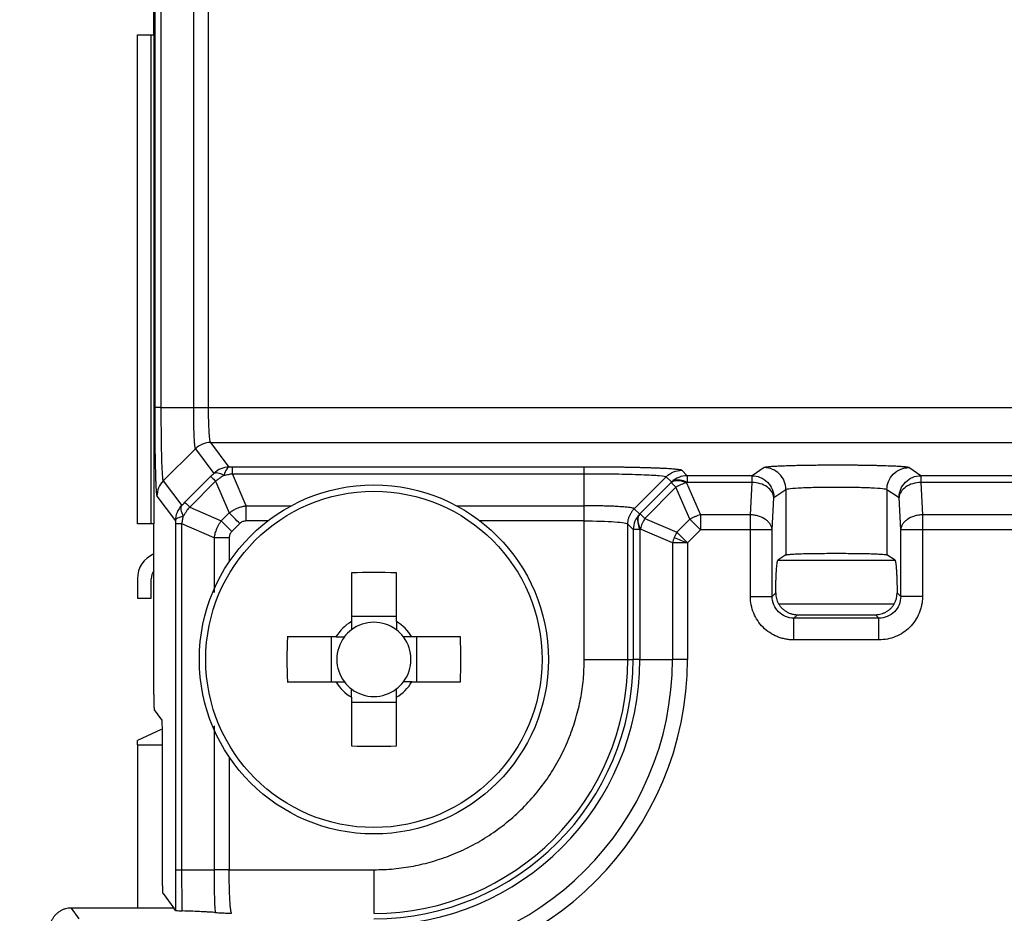
# Model space of a CAD drawing. Units: millimetres. Extents: x 0 to 420, y 0 to 297.
# Drawn here: x 308 to 319, y 129 to 139 of the extents above; entities that cross this region are included whole.
import ezdxf

# ---------------------------------------------------------------- set-up
doc = ezdxf.new("R2010")
doc.units = ezdxf.units.MM
doc.header["$PDSIZE"] = -1
doc.layers.add('QUOTE', color=7, linetype='Continuous')
doc.styles.get("Standard").update_dxf_attribs({"font": 'GOTHIC.TTF'})
doc.dimstyles.new('ISO-25', dxfattribs={"dimtxt": 2.5, "dimasz": 2.5, "dimexe": 1.25, "dimexo": 0.625, "dimtad": 1, "dimtxsty": 'Standard', "dimcen": 2.5, "dimadec": 0, "dimazin": 0, "dimtfac": 1, "dimtmove": 0, "dimatfit": 3, "dimfxl": 0, "dimarcsym": 0})

# ---------------------------------------------------------------- blocks, each defined once
blk = doc.blocks.new('*D41')
at = {"layer": 'Defpoints', "color": 0}
for p in [(359.403, 175.987), (307.944, 154.362), (359.403, 111.086)]:
    blk.add_point(p, dxfattribs=at)
at = {"layer": 'QUOTE', "color": 0, "lineweight": -2}
for p, q in [((307.944, 155.362), (307.944, 176.987)), ((359.403, 112.086), (359.403, 176.987)), ((310.944, 175.987), (356.403, 175.987))]:
    blk.add_line(p, q, dxfattribs=at)
at = {"layer": 'QUOTE', "color": 0}
for points in [[(310.944, 176.487), (310.944, 175.487), (307.944, 175.987)], [(356.403, 176.487), (356.403, 175.487), (359.403, 175.987)]]:
    blk.add_solid(points, dxfattribs=at)
at = {"layer": 'QUOTE', "color": 0, "insert": (333.674, 179.349), "char_height": 3.5, "attachment_point": 5}
blk.add_mtext('103', dxfattribs=at)

msp = doc.modelspace()

# ---------------------------------------------------------------- linework, layer by layer
at = {"color": 7, "linetype": 'Continuous', "lineweight": 25}
for p, q in [((309.483, 139.186), (309.483, 139.876)), ((309.491, 139.883), (309.491, 134.912)), ((309.566, 134.912), (309.566, 139.886)), ((309.934, 139.886), (309.934, 134.912)), ((310.108, 134.912), (310.108, 139.886)), ((309.293, 133.579), (309.293, 139.186)), ((309.293, 139.186), (309.452, 139.186)), ((309.452, 133.579), (309.452, 139.186)), ((309.452, 139.186), (309.485, 139.186)), ((309.485, 133.579), (309.485, 139.186)), ((309.566, 134.912), (309.934, 134.912)), ((310.108, 134.912), (354.173, 134.912)), ((310.344, 134.23), (310.133, 134.512)), ((310.133, 134.512), (354.148, 134.512)), ((309.957, 134.439), (309.59, 134.072)), ((309.957, 134.439), (310.168, 134.157)), ((314.414, 134.23), (310.384, 134.23)), ((315.592, 134.131), (315.53, 134.193)), ((316.475, 134.224), (316.336, 134.131)), ((318.271, 134.131), (318.132, 134.224)), ((309.59, 134.072), (309.801, 133.791)), ((309.838, 133.826), (310.135, 134.124)), ((309.892, 133.772), (310.189, 134.069)), ((310.189, 134.069), (310.345, 133.705)), ((310.54, 133.786), (310.384, 134.154)), ((310.384, 134.154), (314.414, 134.154)), ((314.414, 133.786), (314.414, 134.154)), ((315.354, 134.119), (314.987, 133.753)), ((315.054, 133.696), (315.411, 134.052)), ((315.354, 134.119), (315.416, 134.058)), ((315.411, 134.052), (315.416, 134.058)), ((315.592, 134.055), (315.587, 134.05)), ((315.587, 134.05), (315.747, 133.683)), ((316.336, 134.131), (315.592, 134.131)), ((316.336, 134.055), (315.592, 134.055)), ((316.317, 133.683), (316.336, 134.055)), ((316.336, 134.055), (316.336, 134.131)), ((318.271, 134.131), (318.271, 134.055)), ((319.536, 134.131), (318.271, 134.131)), ((318.271, 134.055), (318.29, 133.683)), ((319.536, 134.055), (318.271, 134.055)), ((315.465, 133.998), (315.109, 133.641)), ((315.625, 133.631), (315.465, 133.998)), ((316.586, 133.881), (316.725, 133.974)), ((316.725, 133.974), (316.725, 133.223)), ((317.882, 133.974), (317.882, 133.223)), ((317.882, 133.974), (318.021, 133.881)), ((309.517, 133.896), (309.728, 133.614)), ((316.567, 133.509), (316.586, 133.881)), ((318.04, 133.509), (318.021, 133.881)), ((309.892, 133.772), (310.253, 133.613)), ((310.345, 133.705), (310.253, 133.613)), ((315.049, 133.691), (314.987, 133.753)), ((310.787, 133.613), (310.54, 133.613)), ((314.414, 133.613), (313.22, 133.613)), ((314.414, 132.025), (314.414, 133.613)), ((315.049, 133.691), (315.054, 133.696)), ((315.109, 133.641), (315.476, 133.482)), ((315.625, 133.631), (315.476, 133.482)), ((315.747, 133.509), (315.625, 133.631)), ((315.747, 133.683), (315.747, 133.509)), ((316.317, 133.683), (315.747, 133.683)), ((318.29, 133.683), (318.29, 133.509)), ((319.517, 133.683), (318.29, 133.683)), ((309.452, 133.579), (309.293, 133.579)), ((309.485, 133.579), (309.452, 133.579)), ((309.483, 131.697), (309.483, 133.579)), ((309.728, 133.579), (309.728, 129.614)), ((310.171, 133.417), (309.803, 133.579)), ((309.803, 129.615), (309.803, 133.579)), ((310.467, 133.582), (310.376, 133.491)), ((314.914, 133.576), (314.976, 133.514)), ((314.914, 132.025), (314.914, 133.576)), ((314.976, 133.514), (314.976, 132.025)), ((315.057, 133.519), (315.052, 133.514)), ((315.052, 133.514), (315.052, 132.025)), ((315.424, 133.36), (315.057, 133.519)), ((315.476, 133.482), (315.598, 133.36)), ((315.747, 133.509), (315.598, 133.36)), ((316.317, 133.509), (315.747, 133.509)), ((316.317, 132.748), (316.317, 133.509)), ((316.567, 133.509), (316.317, 133.509)), ((316.567, 132.748), (316.567, 133.509)), ((318.04, 132.748), (318.04, 133.509)), ((318.29, 133.509), (318.04, 133.509)), ((318.29, 133.509), (318.29, 132.748)), ((319.517, 133.509), (318.29, 133.509)), ((310.345, 133.417), (310.345, 133.144)), ((315.424, 133.36), (315.424, 132.025)), ((315.592, 133.36), (315.424, 133.36)), ((315.598, 133.36), (315.592, 133.36)), ((315.598, 133.36), (315.598, 132.025)), ((316.725, 133.223), (316.632, 133.161)), ((316.632, 133.161), (317.975, 133.161)), ((317.975, 133.161), (317.882, 133.223)), ((309.293, 132.949), (309.293, 132.726)), ((309.452, 132.726), (309.452, 132.949)), ((311.746, 133.018), (311.746, 132.459)), ((312.261, 132.459), (312.261, 133.018)), ((309.293, 132.726), (309.452, 132.726)), ((316.608, 132.789), (316.567, 132.748)), ((317.999, 132.789), (318.04, 132.748)), ((316.641, 132.661), (317.966, 132.661)), ((312.261, 132.517), (311.746, 132.517)), ((316.816, 132.498), (316.856, 132.538)), ((317.79, 132.498), (316.816, 132.498)), ((316.856, 132.538), (317.751, 132.538)), ((317.751, 132.538), (317.79, 132.498)), ((311.57, 132.283), (311.011, 132.283)), ((311.512, 132.283), (311.512, 131.768)), ((312.996, 132.283), (312.437, 132.283)), ((312.495, 131.768), (312.495, 132.283)), ((317.79, 132.249), (316.816, 132.249)), ((314.414, 132.025), (314.914, 132.025)), ((314.914, 132.025), (314.976, 132.025)), ((315.052, 132.025), (314.976, 132.025)), ((315.052, 132.025), (315.424, 132.025)), ((315.598, 132.025), (315.424, 132.025)), ((311.011, 131.768), (311.57, 131.768)), ((312.437, 131.768), (312.996, 131.768)), ((311.746, 131.592), (311.746, 131.033)), ((312.261, 131.033), (312.261, 131.592)), ((311.746, 131.534), (312.261, 131.534)), ((309.574, 131.334), (309.489, 131.447)), ((309.565, 131.222), (309.293, 131.095)), ((309.293, 131.045), (309.293, 131.095)), ((309.293, 131.045), (309.581, 131.045)), ((309.293, 131.045), (309.293, 129.175)), ((309.581, 129.591), (309.581, 131.084)), ((310.345, 130.907), (310.345, 129.615)), ((309.293, 130.545), (309.293, 129.934)), ((309.803, 129.615), (310.171, 129.615)), ((310.345, 129.615), (312.003, 129.615)), ((312.003, 129.615), (312.003, 129.115)), ((309.587, 129.341), (309.711, 129.175)), ((308.627, 129.053), (308.536, 129.175)), ((309.711, 129.175), (308.536, 129.175)), ((309.731, 129.149), (309.711, 129.175))]:
    msp.add_line(p, q, dxfattribs=at)
at = {"color": 8, "linetype": 'Continuous', "lineweight": 25}
for p, q in [((310.54, 133.786), (311.055, 133.786)), ((312.952, 133.786), (314.414, 133.786)), ((310.171, 133.417), (310.171, 132.793)), ((310.171, 131.263), (310.171, 129.615))]:
    msp.add_line(p, q, dxfattribs=at)
at = {"color": 7, "linetype": 'Continuous', "lineweight": 25, "flags": 128}
msp.add_lwpolyline([(316.317, 133.509), (316.317, 133.533), (316.317, 133.557), (316.317, 133.58), (316.317, 133.603), (316.317, 133.624), (316.317, 133.645), (316.317, 133.665), (316.317, 133.683)], dxfattribs=at)
at = {"color": 7, "linetype": 'Continuous', "lineweight": 25}
for radius in [2, 1.927]:
    msp.add_circle((312.003, 132.025), radius, dxfattribs=at)
for centre, radius, start, end in [((310.345, 133.98), 0.25, 90.0573, 134.9948), ((315.592, 133.881), 0.25, 90.0782, 135.006), ((315.67, 133.686), 0.373, 102.7858, 123.2557), ((309.978, 133.614), 0.25, 134.986, 179.94), ((315.226, 133.514), 0.25, 134.9992, 157.4567), ((315.419, 133.437), 0.371, 146.7352, 157.0152), ((315.829, 133.32), 0.371, 112.9849, 123.2647), ((315.828, 133.322), 0.369, 102.7477, 113.0665), ((315.417, 133.438), 0.369, 156.9335, 167.2523), ((315.786, 133.278), 0.371, 146.7352, 157.0152), ((315.784, 133.278), 0.369, 156.9335, 167.2523), ((323.623, 152.272), 20.547, 246.544, 246.9908), ((309.603, 132.949), 0.31, 112.8254, 180), ((309.603, 132.949), 0.151, 142.7876, 180), ((312.003, 125.832), 7.19, 87.9477, 92.0523), ((312.003, 132.025), 0.505, 120.6869, 149.3131), ((312.003, 132.025), 0.426, 127.2411, 142.7589), ((312.003, 132.025), 0.426, 52.7589, 127.2411), ((312.003, 132.025), 0.505, 30.6869, 59.3131), ((312.003, 132.025), 0.426, 37.2411, 52.7589), ((318.197, 132.025), 7.19, 177.9477, 182.0523), ((312.003, 132.025), 0.425, 142.7589, 217.2411), ((312.003, 132.025), 0.425, 322.7589, 37.2411), ((305.81, 132.025), 7.19, 357.9477, 2.0523), ((312.003, 132.025), 3.594, 270, 0), ((312.003, 132.025), 3.421, 270, 0), ((312.003, 132.025), 3.048, 270, 0), ((312.003, 132.025), 2.972, 270, 0), ((312.003, 132.025), 2.911, 270, 0), ((312.003, 132.025), 0.505, 210.6869, 239.3131), ((312.003, 132.025), 0.425, 217.2411, 232.7589), ((312.003, 132.025), 0.425, 232.7589, 307.2411), ((312.003, 132.025), 0.505, 300.6869, 329.3131), ((312.003, 132.025), 0.425, 307.2411, 322.7589), ((312.003, 138.219), 7.19, 267.9477, 272.0523)]:
    msp.add_arc(centre, radius, start, end, dxfattribs=at)
for points, knots in [([(309.491, 134.912), (309.491, 134.888), (309.491, 134.84), (309.491, 134.767), (309.492, 134.694), (309.492, 134.621), (309.493, 134.549), (309.494, 134.478), (309.494, 134.408), (309.496, 134.34), (309.497, 134.275), (309.498, 134.213), (309.5, 134.155), (309.501, 134.101), (309.503, 134.052), (309.505, 134.009), (309.507, 133.972), (309.51, 133.941), (309.512, 133.917), (309.514, 133.901), (309.516, 133.898), (309.517, 133.896)], [0, 0, 0, 0, 0.045969, 0.092702, 0.140166, 0.188352, 0.237268, 0.286925, 0.337329, 0.388476, 0.440362, 0.492985, 0.546345, 0.600441, 0.655281, 0.710867, 0.767192, 0.824254, 0.88207, 0.940668, 1, 1, 1, 1]), ([(309.566, 134.912), (309.544, 134.912), (309.525, 134.912), (309.499, 134.912), (309.492, 134.912), (309.491, 134.912)], [0, 0, 0, 0, 0.5, 0.5, 1, 1, 1, 1]), ([(309.59, 134.072), (309.587, 134.076), (309.584, 134.1), (309.578, 134.188), (309.575, 134.25), (309.571, 134.405), (309.569, 134.497), (309.567, 134.696), (309.566, 134.804), (309.566, 134.912)], [0, 0, 0, 0, 0.25, 0.25, 0.5, 0.5, 0.75, 0.75, 1, 1, 1, 1]), ([(309.934, 134.912), (309.934, 134.896), (309.934, 134.863), (309.934, 134.815), (309.935, 134.768), (309.936, 134.722), (309.937, 134.679), (309.938, 134.638), (309.94, 134.6), (309.941, 134.565), (309.943, 134.534), (309.945, 134.507), (309.947, 134.484), (309.95, 134.465), (309.952, 134.451), (309.954, 134.442), (309.956, 134.44), (309.957, 134.439)], [0, 0, 0, 0, 0.066855, 0.133752, 0.200625, 0.267466, 0.334276, 0.401054, 0.467781, 0.534423, 0.600988, 0.667546, 0.734158, 0.800783, 0.867308, 0.933671, 1, 1, 1, 1]), ([(310.133, 134.512), (310.127, 134.516), (310.12, 134.56), (310.111, 134.708), (310.108, 134.81), (310.108, 134.912)], [0, 0, 0, 0, 0.5, 0.5, 1, 1, 1, 1]), ([(310.135, 134.124), (310.14, 134.129), (310.152, 134.141), (310.162, 134.152), (310.168, 134.157)], [0, 0, 0, 0, 0.4885808, 1, 1, 1, 1]), ([(310.168, 134.157), (310.171, 134.159), (310.176, 134.163), (310.191, 134.167), (310.213, 134.166), (310.245, 134.157), (310.27, 134.145), (310.285, 134.137), (310.287, 134.136)], [0, 0, 0, 0, 0.122452, 0.247161, 0.500077, 0.733513, 0.962125, 1, 1, 1, 1]), ([(310.344, 134.23), (310.334, 134.229), (310.323, 134.22), (310.302, 134.188), (310.293, 134.164), (310.287, 134.136)], [0, 0, 0, 0, 0.5, 0.5, 1, 1, 1, 1]), ([(310.384, 134.154), (310.384, 134.177), (310.384, 134.196), (310.384, 134.222), (310.384, 134.229), (310.384, 134.23)], [0, 0, 0, 0, 0.5, 0.5, 1, 1, 1, 1]), ([(315.53, 134.193), (315.529, 134.194), (315.526, 134.195), (315.515, 134.198), (315.5, 134.2), (315.481, 134.203), (315.456, 134.205), (315.428, 134.208), (315.396, 134.21), (315.361, 134.212), (315.322, 134.214), (315.28, 134.216), (315.236, 134.218), (315.189, 134.219), (315.14, 134.221), (315.089, 134.222), (315.036, 134.224), (314.982, 134.225), (314.926, 134.226), (314.87, 134.227), (314.813, 134.228), (314.756, 134.228), (314.699, 134.229), (314.641, 134.229), (314.584, 134.23), (314.527, 134.23), (314.47, 134.23), (314.433, 134.23), (314.414, 134.23)], [0, 0, 0, 0, 0.044335, 0.088245, 0.131675, 0.174604, 0.217049, 0.259021, 0.30053, 0.341572, 0.382142, 0.422238, 0.461863, 0.501018, 0.539704, 0.577921, 0.615669, 0.652949, 0.68976, 0.726101, 0.76197, 0.797369, 0.8323, 0.866768, 0.900777, 0.934327, 0.967407, 1, 1, 1, 1]), ([(315.354, 134.119), (315.376, 134.142), (315.404, 134.161), (315.465, 134.186), (315.498, 134.193), (315.53, 134.193)], [0, 0, 0, 0, 0.5, 0.5, 1, 1, 1, 1]), ([(318.132, 134.224), (318.13, 134.224), (318.127, 134.226), (318.116, 134.228), (318.101, 134.23), (318.081, 134.232), (318.058, 134.234), (318.031, 134.236), (318.001, 134.238), (317.968, 134.239), (317.933, 134.241), (317.895, 134.242), (317.856, 134.244), (317.815, 134.245), (317.773, 134.246), (317.73, 134.247), (317.687, 134.248), (317.643, 134.249), (317.599, 134.249), (317.555, 134.25), (317.512, 134.25), (317.469, 134.25), (317.426, 134.251), (317.384, 134.251), (317.344, 134.251), (317.289, 134.251), (317.22, 134.251), (317.134, 134.25), (317.046, 134.25), (316.958, 134.248), (316.87, 134.247), (316.785, 134.245), (316.706, 134.242), (316.634, 134.239), (316.572, 134.236), (316.522, 134.232), (316.487, 134.228), (316.479, 134.225), (316.475, 134.224)], [0, 0, 0, 0, 0.025885, 0.051331, 0.07633, 0.100886, 0.125003, 0.148685, 0.171933, 0.194743, 0.217116, 0.239051, 0.260548, 0.281607, 0.302228, 0.322411, 0.342156, 0.361462, 0.380329, 0.398758, 0.416749, 0.434302, 0.451416, 0.468091, 0.484328, 0.500127, 0.532859, 0.567214, 0.603195, 0.640799, 0.680027, 0.720878, 0.763349, 0.807442, 0.853153, 0.900478, 0.949417, 1, 1, 1, 1]), ([(316.725, 133.974), (316.725, 134.039), (316.698, 134.104), (316.605, 134.196), (316.54, 134.223), (316.475, 134.224)], [0, 0, 0, 0, 0.5, 0.5, 1, 1, 1, 1]), ([(317.882, 133.974), (317.882, 134.003), (317.888, 134.035), (317.912, 134.096), (317.931, 134.126), (317.98, 134.175), (318.009, 134.194), (318.071, 134.218), (318.102, 134.224), (318.132, 134.224)], [0, 0, 0, 0, 0.25, 0.25, 0.5, 0.5, 0.75, 0.75, 1, 1, 1, 1]), ([(310.135, 134.124), (310.136, 134.123), (310.141, 134.118), (310.16, 134.099), (310.173, 134.085), (310.189, 134.069)], [0, 0, 0, 0, 0.5, 0.5, 1, 1, 1, 1]), ([(310.287, 134.136), (310.275, 134.129), (310.253, 134.116), (310.221, 134.093), (310.2, 134.077), (310.189, 134.069)], [0, 0, 0, 0, 0.334525, 0.667699, 1, 1, 1, 1]), ([(310.287, 134.136), (310.303, 134.14), (310.335, 134.147), (310.368, 134.152), (310.384, 134.154)], [0, 0, 0, 0, 0.511812, 1, 1, 1, 1]), ([(314.414, 134.154), (314.535, 134.154), (314.655, 134.153), (314.879, 134.15), (314.981, 134.147), (315.154, 134.141), (315.224, 134.137), (315.322, 134.129), (315.35, 134.124), (315.354, 134.119)], [0, 0, 0, 0, 0.25, 0.25, 0.5, 0.5, 0.75, 0.75, 1, 1, 1, 1]), ([(315.411, 134.052), (315.429, 134.069), (315.456, 134.077), (315.517, 134.076), (315.552, 134.067), (315.587, 134.05)], [0, 0, 0, 0, 0.5, 0.5, 1, 1, 1, 1]), ([(316.336, 134.131), (316.401, 134.131), (316.466, 134.104), (316.558, 134.011), (316.585, 133.946), (316.586, 133.881)], [0, 0, 0, 0, 0.5, 0.5, 1, 1, 1, 1]), ([(316.586, 133.881), (316.583, 133.925), (316.555, 133.97), (316.463, 134.034), (316.4, 134.053), (316.336, 134.055)], [0, 0, 0, 0, 0.5, 0.5, 1, 1, 1, 1]), ([(318.021, 133.881), (318.021, 133.946), (318.048, 134.011), (318.141, 134.104), (318.206, 134.131), (318.271, 134.131)], [0, 0, 0, 0, 0.5, 0.5, 1, 1, 1, 1]), ([(318.271, 134.055), (318.207, 134.053), (318.144, 134.034), (318.052, 133.97), (318.024, 133.925), (318.021, 133.881)], [0, 0, 0, 0, 0.5, 0.5, 1, 1, 1, 1]), ([(316.725, 133.974), (316.732, 133.981), (316.798, 133.988), (316.958, 133.996), (317.02, 133.998), (317.157, 134), (317.23, 134.001), (317.377, 134.001), (317.45, 134), (317.586, 133.998), (317.649, 133.996), (317.809, 133.988), (317.875, 133.981), (317.882, 133.974)], [0, 0, 0, 0, 0.25, 0.25, 0.375, 0.375, 0.5, 0.5, 0.625, 0.625, 0.75, 0.75, 1, 1, 1, 1]), ([(309.801, 133.791), (309.807, 133.796), (309.819, 133.808), (309.832, 133.82), (309.838, 133.826)], [0, 0, 0, 0, 0.515156, 1, 1, 1, 1]), ([(309.801, 133.791), (309.792, 133.78), (309.789, 133.762), (309.795, 133.719), (309.805, 133.692), (309.819, 133.666)], [0, 0, 0, 0, 0.5, 0.5, 1, 1, 1, 1]), ([(309.819, 133.666), (309.825, 133.676), (309.837, 133.694), (309.855, 133.722), (309.873, 133.748), (309.886, 133.764), (309.892, 133.772)], [0, 0, 0, 0, 0.266763, 0.522606, 0.76691, 1, 1, 1, 1]), ([(310.345, 133.705), (310.356, 133.713), (310.379, 133.73), (310.417, 133.75), (310.457, 133.767), (310.498, 133.779), (310.526, 133.784), (310.54, 133.786)], [0, 0, 0, 0, 0.19895, 0.398037, 0.597652, 0.798179, 1, 1, 1, 1]), ([(310.54, 133.613), (310.54, 133.644), (310.54, 133.676), (310.54, 133.736), (310.54, 133.764), (310.54, 133.786)], [0, 0, 0, 0, 0.5, 0.5, 1, 1, 1, 1]), ([(314.987, 133.753), (314.986, 133.754), (314.984, 133.756), (314.974, 133.759), (314.96, 133.762), (314.942, 133.765), (314.92, 133.768), (314.895, 133.771), (314.867, 133.773), (314.836, 133.775), (314.804, 133.777), (314.77, 133.779), (314.735, 133.781), (314.699, 133.782), (314.662, 133.783), (314.626, 133.784), (314.589, 133.785), (314.553, 133.785), (314.517, 133.786), (314.482, 133.786), (314.448, 133.786), (314.425, 133.786), (314.414, 133.786)], [0, 0, 0, 0, 0.062221, 0.123093, 0.182773, 0.241285, 0.298537, 0.354453, 0.409018, 0.462261, 0.514208, 0.564877, 0.614264, 0.662362, 0.709167, 0.754675, 0.798873, 0.84175, 0.883298, 0.92352, 0.96242, 1, 1, 1, 1]), ([(314.914, 133.576), (314.914, 133.588), (314.915, 133.611), (314.922, 133.644), (314.934, 133.675), (314.949, 133.704), (314.966, 133.731), (314.98, 133.746), (314.987, 133.753)], [0, 0, 0, 0, 0.175362, 0.349351, 0.520247, 0.686489, 0.846754, 1, 1, 1, 1]), ([(309.819, 133.666), (309.792, 133.66), (309.769, 133.652), (309.737, 133.633), (309.729, 133.623), (309.728, 133.614)], [0, 0, 0, 0, 0.5, 0.5, 1, 1, 1, 1]), ([(309.803, 133.579), (309.806, 133.593), (309.81, 133.622), (309.816, 133.651), (309.819, 133.666)], [0, 0, 0, 0, 0.4994128, 1, 1, 1, 1]), ([(310.253, 133.613), (310.246, 133.604), (310.232, 133.584), (310.214, 133.553), (310.197, 133.516), (310.18, 133.471), (310.174, 133.436), (310.171, 133.417)], [0, 0, 0, 0, 0.168702, 0.335166, 0.498525, 0.742186, 1, 1, 1, 1]), ([(310.54, 133.613), (310.533, 133.612), (310.52, 133.611), (310.5, 133.605), (310.482, 133.596), (310.472, 133.587), (310.467, 133.582)], [0, 0, 0, 0, 0.255293, 0.500819, 0.745925, 1, 1, 1, 1]), ([(314.414, 133.613), (314.542, 133.613), (314.669, 133.609), (314.807, 133.599), (314.844, 133.595), (314.897, 133.586), (314.911, 133.581), (314.914, 133.576)], [0, 0, 0, 0, 0.5, 0.5, 0.75, 0.75, 1, 1, 1, 1]), ([(315.057, 133.519), (315.04, 133.554), (315.031, 133.59), (315.03, 133.651), (315.038, 133.677), (315.054, 133.696)], [0, 0, 0, 0, 0.5, 0.5, 1, 1, 1, 1]), ([(316.567, 133.509), (316.566, 133.516), (316.565, 133.528), (316.559, 133.546), (316.553, 133.561), (316.541, 133.581), (316.522, 133.605), (316.48, 133.639), (316.426, 133.665), (316.372, 133.677), (316.341, 133.681), (316.325, 133.682), (316.317, 133.683)], [0, 0, 0, 0, 0.076282, 0.143461, 0.201514, 0.250463, 0.387329, 0.500637, 0.749673, 0.874764, 0.938025, 1, 1, 1, 1]), ([(318.29, 133.683), (318.282, 133.682), (318.266, 133.681), (318.234, 133.677), (318.181, 133.665), (318.127, 133.639), (318.085, 133.605), (318.062, 133.577), (318.045, 133.544), (318.042, 133.522), (318.04, 133.509)], [0, 0, 0, 0, 0.061994, 0.125274, 0.250404, 0.499515, 0.612808, 0.749765, 0.856676, 1, 1, 1, 1]), ([(310.376, 133.491), (310.371, 133.486), (310.362, 133.476), (310.353, 133.458), (310.347, 133.438), (310.346, 133.424), (310.345, 133.417)], [0, 0, 0, 0, 0.253614, 0.498564, 0.744252, 1, 1, 1, 1]), ([(316.608, 132.789), (316.608, 132.805), (316.608, 132.837), (316.609, 132.884), (316.611, 132.93), (316.612, 132.974), (316.614, 133.015), (316.617, 133.054), (316.619, 133.091), (316.623, 133.125), (316.627, 133.153), (316.63, 133.158), (316.632, 133.161)], [0, 0, 0, 0, 0.078458, 0.158862, 0.241215, 0.325518, 0.411773, 0.499981, 0.597833, 0.713796, 0.847858, 1, 1, 1, 1]), ([(316.725, 133.223), (316.726, 133.223), (316.729, 133.225), (316.74, 133.227), (316.756, 133.228), (316.783, 133.231), (316.829, 133.234), (316.902, 133.237), (316.989, 133.239), (317.12, 133.241), (317.303, 133.242), (317.487, 133.241), (317.618, 133.239), (317.705, 133.237), (317.778, 133.234), (317.833, 133.23), (317.871, 133.227), (317.878, 133.224), (317.882, 133.223)], [0, 0, 0, 0, 0.031439, 0.062612, 0.093804, 0.1253, 0.187794, 0.250439, 0.312919, 0.375551, 0.500069, 0.624588, 0.687061, 0.749699, 0.812186, 0.874838, 0.937378, 1, 1, 1, 1]), ([(317.975, 133.161), (317.976, 133.16), (317.977, 133.159), (317.979, 133.152), (317.981, 133.142), (317.984, 133.125), (317.987, 133.097), (317.99, 133.054), (317.993, 133.002), (317.996, 132.941), (317.998, 132.87), (317.999, 132.816), (317.999, 132.789)], [0, 0, 0, 0, 0.068279, 0.134693, 0.199691, 0.263753, 0.378988, 0.50016, 0.620538, 0.736524, 0.865006, 1, 1, 1, 1]), ([(316.317, 132.748), (316.38, 132.748), (316.443, 132.748), (316.535, 132.748), (316.563, 132.748), (316.567, 132.748)], [0, 0, 0, 0, 0.5, 0.5, 1, 1, 1, 1]), ([(316.816, 132.249), (316.8, 132.249), (316.767, 132.25), (316.719, 132.257), (316.671, 132.269), (316.61, 132.291), (316.537, 132.33), (316.461, 132.392), (316.399, 132.468), (316.353, 132.555), (316.323, 132.649), (316.319, 132.715), (316.317, 132.748)], [0, 0, 0, 0, 0.0628961, 0.1251603, 0.1873911, 0.2501879, 0.3746611, 0.4996343, 0.624108, 0.7492791, 0.8741943, 1, 1, 1, 1]), ([(316.816, 132.498), (316.751, 132.498), (316.686, 132.525), (316.593, 132.617), (316.567, 132.682), (316.567, 132.748)], [0, 0, 0, 0, 0.5, 0.5, 1, 1, 1, 1]), ([(318.29, 132.748), (318.289, 132.731), (318.288, 132.699), (318.281, 132.65), (318.269, 132.602), (318.247, 132.541), (318.208, 132.468), (318.146, 132.392), (318.07, 132.33), (317.983, 132.284), (317.889, 132.254), (317.823, 132.25), (317.79, 132.249)], [0, 0, 0, 0, 0.0630888, 0.1255323, 0.1879346, 0.2509008, 0.3754834, 0.5005529, 0.6249539, 0.75006, 0.8746105, 1, 1, 1, 1]), ([(318.04, 132.748), (318.04, 132.682), (318.014, 132.617), (317.921, 132.525), (317.856, 132.498), (317.79, 132.498)], [0, 0, 0, 0, 0.5, 0.5, 1, 1, 1, 1]), ([(318.29, 132.748), (318.261, 132.748), (318.23, 132.748), (318.171, 132.748), (318.142, 132.748), (318.094, 132.748), (318.074, 132.748), (318.048, 132.748), (318.042, 132.748), (318.04, 132.748)], [0, 0, 0, 0, 0.25, 0.25, 0.5, 0.5, 0.75, 0.75, 1, 1, 1, 1]), ([(316.641, 132.661), (316.647, 132.651), (316.66, 132.631), (316.685, 132.605), (316.714, 132.582), (316.746, 132.563), (316.781, 132.549), (316.818, 132.54), (316.843, 132.539), (316.856, 132.538)], [0, 0, 0, 0, 0.136975, 0.275885, 0.416747, 0.559575, 0.704384, 0.851188, 1, 1, 1, 1]), ([(317.751, 132.538), (317.762, 132.539), (317.784, 132.539), (317.817, 132.546), (317.848, 132.557), (317.878, 132.572), (317.904, 132.59), (317.928, 132.611), (317.949, 132.635), (317.96, 132.653), (317.966, 132.661)], [0, 0, 0, 0, 0.130323, 0.259107, 0.38636, 0.512091, 0.636311, 0.759029, 0.880255, 1, 1, 1, 1]), ([(316.816, 132.249), (316.816, 132.277), (316.816, 132.308), (316.816, 132.368), (316.816, 132.396), (316.816, 132.445), (316.816, 132.464), (316.816, 132.49), (316.816, 132.497), (316.816, 132.498)], [0, 0, 0, 0, 0.25, 0.25, 0.5, 0.5, 0.75, 0.75, 1, 1, 1, 1]), ([(317.79, 132.249), (317.79, 132.312), (317.79, 132.375), (317.79, 132.467), (317.79, 132.495), (317.79, 132.498)], [0, 0, 0, 0, 0.5, 0.5, 1, 1, 1, 1]), ([(312.003, 129.615), (312.042, 129.615), (312.118, 129.616), (312.231, 129.624), (312.344, 129.638), (312.455, 129.656), (312.566, 129.68), (312.676, 129.709), (312.784, 129.744), (312.931, 129.798), (313.114, 129.881), (313.326, 130.005), (313.526, 130.151), (313.711, 130.318), (313.878, 130.503), (314.024, 130.702), (314.148, 130.914), (314.246, 131.132), (314.322, 131.352), (314.375, 131.573), (314.408, 131.798), (314.412, 131.949), (314.414, 132.025)], [0, 0, 0, 0, 0.030257, 0.060308, 0.09022, 0.12006, 0.149895, 0.179793, 0.209821, 0.240045, 0.304291, 0.36867, 0.434281, 0.500032, 0.565642, 0.631394, 0.695634, 0.760019, 0.820204, 0.879903, 0.939655, 1, 1, 1, 1]), ([(309.489, 131.447), (309.489, 131.448), (309.489, 131.45), (309.488, 131.459), (309.487, 131.472), (309.486, 131.489), (309.486, 131.508), (309.485, 131.53), (309.485, 131.553), (309.484, 131.577), (309.484, 131.602), (309.483, 131.626), (309.483, 131.651), (309.483, 131.674), (309.483, 131.689), (309.483, 131.697)], [0, 0, 0, 0, 0.095191, 0.187339, 0.276442, 0.362501, 0.445515, 0.525484, 0.602408, 0.676287, 0.74712, 0.814908, 0.879651, 0.941348, 1, 1, 1, 1]), ([(309.581, 131.084), (309.581, 131.096), (309.581, 131.12), (309.58, 131.154), (309.58, 131.203), (309.579, 131.249), (309.578, 131.288), (309.577, 131.313), (309.576, 131.329), (309.575, 131.332), (309.574, 131.334)], [0, 0, 0, 0, 0.095862, 0.185542, 0.270587, 0.499606, 0.616571, 0.729514, 0.855723, 1, 1, 1, 1]), ([(309.587, 129.341), (309.587, 129.342), (309.586, 129.344), (309.585, 129.353), (309.584, 129.366), (309.584, 129.382), (309.583, 129.402), (309.583, 129.423), (309.582, 129.447), (309.582, 129.471), (309.581, 129.495), (309.581, 129.52), (309.581, 129.544), (309.581, 129.568), (309.581, 129.583), (309.581, 129.591)], [0, 0, 0, 0, 0.095191, 0.187339, 0.276442, 0.362501, 0.445515, 0.525484, 0.602408, 0.676287, 0.74712, 0.814908, 0.879651, 0.941348, 1, 1, 1, 1]), ([(310.171, 129.615), (310.171, 129.517), (310.172, 129.419), (310.176, 129.248), (310.18, 129.175), (310.184, 129.125)], [0, 0, 0, 0, 0.5, 0.5, 1, 1, 1, 1]), ([(310.345, 129.615), (310.314, 129.615), (310.281, 129.615), (310.221, 129.615), (310.193, 129.615), (310.171, 129.615)], [0, 0, 0, 0, 0.5, 0.5, 1, 1, 1, 1]), ([(310.373, 129.115), (310.366, 129.119), (310.358, 129.175), (310.348, 129.36), (310.345, 129.487), (310.345, 129.615)], [0, 0, 0, 0, 0.5, 0.5, 1, 1, 1, 1]), ([(308.536, 129.175), (308.524, 129.175), (308.501, 129.174), (308.467, 129.167), (308.434, 129.155), (308.403, 129.138), (308.374, 129.117), (308.349, 129.093), (308.327, 129.064), (308.309, 129.032), (308.296, 128.998), (308.288, 128.962), (308.287, 128.938), (308.286, 128.926)], [0, 0, 0, 0, 0.0876906, 0.1760162, 0.2649798, 0.3545844, 0.4448329, 0.5357281, 0.6272728, 0.7194697, 0.8123215, 0.9058307, 1, 1, 1, 1]), ([(309.731, 129.149), (309.731, 129.149), (309.732, 129.148), (309.739, 129.147), (309.754, 129.145), (309.777, 129.144), (309.799, 129.143), (309.807, 129.142)], [0, 0, 0, 0, 0.143807, 0.313418, 0.507908, 0.818434, 1, 1, 1, 1]), ([(310.184, 129.125), (310.173, 129.125), (310.152, 129.127), (310.115, 129.129), (310.074, 129.131), (310.013, 129.134), (309.924, 129.138), (309.848, 129.141), (309.807, 129.142)], [0, 0, 0, 0, 0.101117, 0.208819, 0.323754, 0.446379, 0.703794, 1, 1, 1, 1]), ([(310.184, 129.125), (310.191, 129.124), (310.208, 129.123), (310.237, 129.121), (310.269, 129.12), (310.314, 129.118), (310.35, 129.116), (310.373, 129.115)], [0, 0, 0, 0, 0.146189, 0.306934, 0.481469, 0.663492, 1, 1, 1, 1])]:
    msp.add_open_spline(points, degree=3, knots=knots, dxfattribs=at)
for points in [[(309.934, 134.912), (309.98, 134.912), (310.044, 134.912), (310.108, 134.912)], [(310.133, 134.512), (310.068, 134.512), (310.003, 134.485), (309.957, 134.439)], [(310.384, 134.23), (310.371, 134.23), (310.358, 134.23), (310.344, 134.23)], [(314.414, 134.154), (314.414, 134.2), (314.414, 134.228), (314.414, 134.23)], [(309.59, 134.072), (309.544, 134.026), (309.517, 133.961), (309.517, 133.896)], [(315.465, 133.998), (315.433, 134.03), (315.413, 134.05), (315.411, 134.052)], [(315.512, 134.08), (315.472, 134.085), (315.438, 134.077), (315.416, 134.058)], [(315.592, 134.055), (315.565, 134.068), (315.537, 134.077), (315.512, 134.08)], [(315.592, 134.131), (315.592, 134.129), (315.592, 134.101), (315.592, 134.055)], [(309.838, 133.826), (309.839, 133.824), (309.859, 133.805), (309.892, 133.772)], [(310.467, 133.582), (310.422, 133.627), (310.377, 133.672), (310.345, 133.705)], [(314.414, 133.613), (314.414, 133.677), (314.414, 133.74), (314.414, 133.786)], [(309.728, 133.614), (309.728, 133.602), (309.728, 133.59), (309.728, 133.579)], [(310.253, 133.613), (310.286, 133.581), (310.331, 133.536), (310.376, 133.491)], [(314.995, 133.61), (314.982, 133.58), (314.976, 133.547), (314.976, 133.514)], [(315.049, 133.691), (315.029, 133.668), (315.021, 133.634), (315.027, 133.594)], [(315.027, 133.594), (315.03, 133.569), (315.039, 133.542), (315.052, 133.514)], [(315.054, 133.696), (315.056, 133.694), (315.076, 133.674), (315.109, 133.641)], [(309.803, 133.579), (309.757, 133.579), (309.73, 133.579), (309.728, 133.579)], [(315.052, 133.514), (315.006, 133.514), (314.978, 133.514), (314.976, 133.514)], [(310.345, 133.417), (310.281, 133.417), (310.217, 133.417), (310.171, 133.417)], [(316.608, 132.789), (316.607, 132.745), (316.618, 132.7), (316.641, 132.661)], [(317.966, 132.661), (317.989, 132.7), (318, 132.745), (317.999, 132.789)], [(311.746, 132.459), (311.746, 132.429), (311.746, 132.397), (311.746, 132.364)], [(312.261, 132.459), (312.261, 132.429), (312.261, 132.397), (312.261, 132.364)], [(311.57, 132.283), (311.6, 132.283), (311.632, 132.283), (311.665, 132.283)], [(312.437, 132.283), (312.407, 132.283), (312.375, 132.283), (312.342, 132.283)], [(311.57, 131.768), (311.6, 131.768), (311.632, 131.768), (311.665, 131.768)], [(311.746, 131.592), (311.746, 131.622), (311.746, 131.654), (311.746, 131.687)], [(312.261, 131.592), (312.261, 131.622), (312.261, 131.654), (312.261, 131.687)], [(312.437, 131.768), (312.407, 131.768), (312.375, 131.768), (312.342, 131.768)], [(309.728, 129.614), (309.73, 129.614), (309.757, 129.614), (309.803, 129.615)], [(309.728, 129.614), (309.728, 129.454), (309.729, 129.294), (309.731, 129.149)], [(309.807, 129.142), (309.805, 129.285), (309.803, 129.45), (309.803, 129.615)]]:
    msp.add_open_spline(points, degree=3, dxfattribs=at)

# ---------------------------------------------------------------- dimensions: what is measured, and where the dimension line sits
at = {"layer": 'QUOTE', "color": 4}
dim = msp.add_linear_dim(base=(359.403, 175.987), p1=(307.944, 154.362), p2=(359.403, 111.086), dimstyle='ISO-25', override={"dimtxt": 3.5, "dimasz": 3, "dimexe": 1, "dimexo": 1, "dimgap": 1.524, "dimtoh": 1, "dimdec": 0, "dimlfac": 2, "dimzin": 0, "dimtdec": 0, "dimtzin": 0}, dxfattribs=at)
dim.commit()
dim.dimension.update_dxf_attribs({"geometry": '*D41', "text_midpoint": (333.674, 175.987), "dimtype": 160})

doc.saveas('drawing.dxf')
